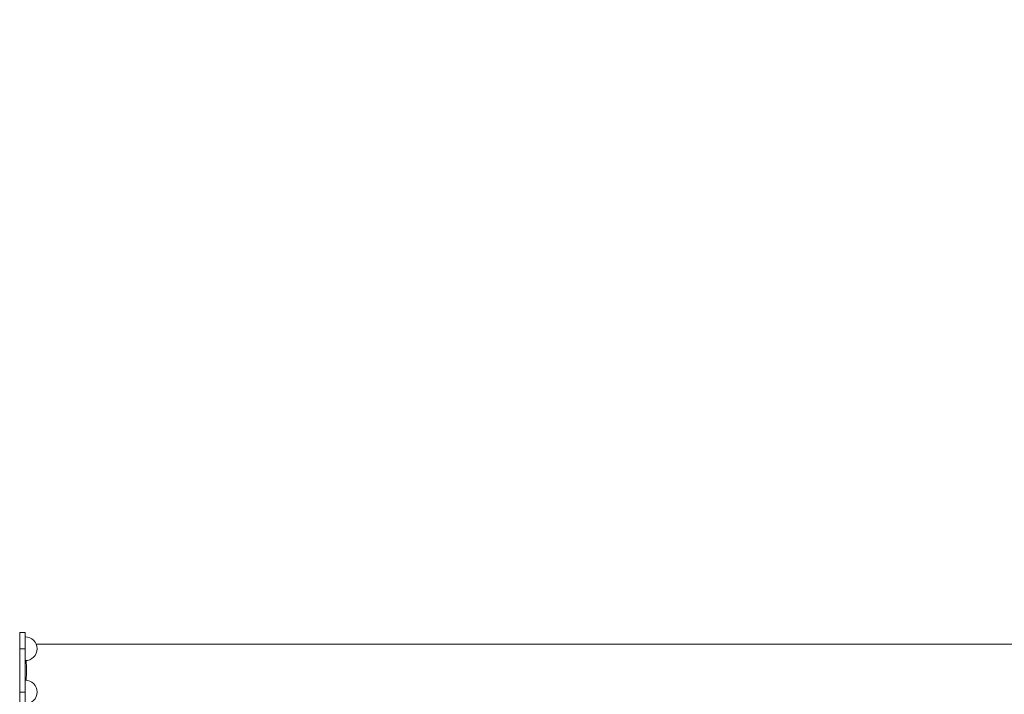
# Model space of a CAD drawing. Units: millimetres. Extents: x 1526 to 13208, y 1691 to 14248.
# Drawn here: x 6858 to 7768, y 11858 to 12480 of the extents above; entities that cross this region are included whole.
import ezdxf

# ---------------------------------------------------------------- set-up
doc = ezdxf.new("R2010")
doc.units = ezdxf.units.MM
doc.header["$MEASUREMENT"] = 0
doc.linetypes.add('DGN Style 2', pattern=[64.882046, 38.929227, -25.952818])
for name, color, linetype, lineweight in [('Level 15', 7, 'Continuous', 0), ('Level 25', 7, 'Continuous', 0), ('Level 26', 7, 'Continuous', 0)]:
    doc.layers.add(name, color=color, linetype=linetype, lineweight=lineweight)

msp = doc.modelspace()

# ---------------------------------------------------------------- linework, layer by layer
at = {"layer": 'Level 15', "color": 7, "linetype": 'DGN Style 2', "lineweight": 13}
msp.add_rational_spline([(10733.44, 5691.08), (11066.15, 5691.08), (11367.65, 5831.76), (12139.25, 5854.84), (12568.93, 6496.14), (12759.89, 6781.14), (12950.85, 7066.14), (13840.16, 8393.43), (12459.49, 9197.35), (12564.79, 9728.25), (12670.09, 10259.14), (12831.81, 10646.93), (12831.81, 11067.08), (12831.81, 11492.08), (12831.81, 11917.08), (12831.81, 14016.08), (10732.81, 14016.08), (10307.81, 14016.08), (9882.81, 14016.08), (9368.36, 14016.08), (8912.22, 13778.2), (8370.03, 13778.2), (7827.84, 13778.2), (7453.78, 13972.97), (7033.52, 14008.14), (6565.53, 14228.08), (6048.44, 14228.08), (5854.69, 14228.08), (5660.94, 14228.08), (3819.1, 14228.08), (3126.03, 12521.62), (2432.96, 10815.16), (3753.21, 9530.9), (3134.44, 8915.44), (3134.44, 8042.71), (3134.44, 7617.71), (3134.44, 7192.71), (3134.44, 7009.84), (3166.06, 6829.72), (2273.26, 6215.34), (1826.82, 5227.78), (791.41, 2773.18), (2613.61, 1936.64), (4435.82, 1100.1), (5345.78, 3612.28), (6636.87, 3951.73), (7259.82, 5132.44), (7467.38, 5172.88), (7662.7, 5253.9), (8764.98, 5472.54), (9867.26, 5691.17), (9875.35, 5691.08), (9883.44, 5691.08), (9920.94, 5691.08), (9958.44, 5691.08), (9980.09, 5691.08), (10001.74, 5691.71), (10308.44, 5691.71), (10615.14, 5691.71), (10636.79, 5691.08), (10658.44, 5691.08), (10695.94, 5691.08), (10733.44, 5691.08)], [1, 0.976273373254, 1, 0.889163772267, 1, 1, 1, 0.68447079923, 1, 1, 1, 0.980548448981, 1, 1, 1, 0.707106781187, 1, 1, 1, 0.971253503557, 1, 1, 1, 0.980407181382, 1, 0.97596993913, 1, 1, 1, 0.829545896923, 1, 0.829545896923, 1, 0.923365874255, 1, 1, 1, 0.996226298248, 1, 0.963302757385, 1, 0.694829189179, 1, 0.694829189179, 1, 0.915476695169, 1, 0.994963795946, 1, 1, 1, 0.999985452932, 1, 1, 1, 0.999895827907, 1, 1, 1, 0.999895827907, 1, 1, 1], degree=2, knots=[0, 0, 0, 0.034483, 0.034483, 0.068966, 0.068966, 0.103448, 0.103448, 0.137931, 0.137931, 0.172414, 0.172414, 0.206897, 0.206897, 0.241379, 0.241379, 0.275862, 0.275862, 0.310345, 0.310345, 0.344828, 0.344828, 0.37931, 0.37931, 0.413793, 0.413793, 0.448276, 0.448276, 0.482759, 0.482759, 0.5, 0.5, 0.517241, 0.517241, 0.551724, 0.551724, 0.586207, 0.586207, 0.62069, 0.62069, 0.655172, 0.655172, 0.672414, 0.672414, 0.689655, 0.689655, 0.724138, 0.724138, 0.758621, 0.758621, 0.793103, 0.793103, 0.827586, 0.827586, 0.862069, 0.862069, 0.896552, 0.896552, 0.931034, 0.931034, 0.965517, 0.965517, 1, 1, 1], dxfattribs=at)
at = {"layer": 'Level 25', "color": 33, "linetype": 'Continuous', "lineweight": 13}
for p, q in [((6858.5, 11899.7), (6858.5, 11914.7)), ((6858.5, 11914.7), (6863.5, 11914.7)), ((6863.5, 11899.7), (6863.5, 11914.7)), ((8371, 11903.9), (6873.67, 11903.9)), ((6858.5, 11899.7), (6858.5, 11859.7)), ((6858.5, 11899.7), (6863.5, 11899.7)), ((6863.5, 11899.7), (6863.5, 11859.7)), ((6858.5, 11859.7), (6863.5, 11859.7)), ((6858.5, 11844.7), (6858.5, 11859.7)), ((6863.5, 11844.7), (6863.5, 11859.7))]:
    msp.add_line(p, q, dxfattribs=at)
msp.add_ellipse((6858.5, 11879.7), major_axis=(0, -24.2), ratio=0.259918, start_param=1.188325, end_param=1.953267, dxfattribs=at)
at = {"layer": 'Level 26', "color": 252, "linetype": 'Continuous', "lineweight": 13}
for centre, start, end in [((6863.5, 11899.7), 0, 90), ((6863.5, 11899.7), 270, 0), ((6863.5, 11859.7), 0, 90), ((6863.5, 11859.7), 270, 0)]:
    msp.add_arc(centre, 11, start, end, dxfattribs=at)

doc.saveas('drawing.dxf')
